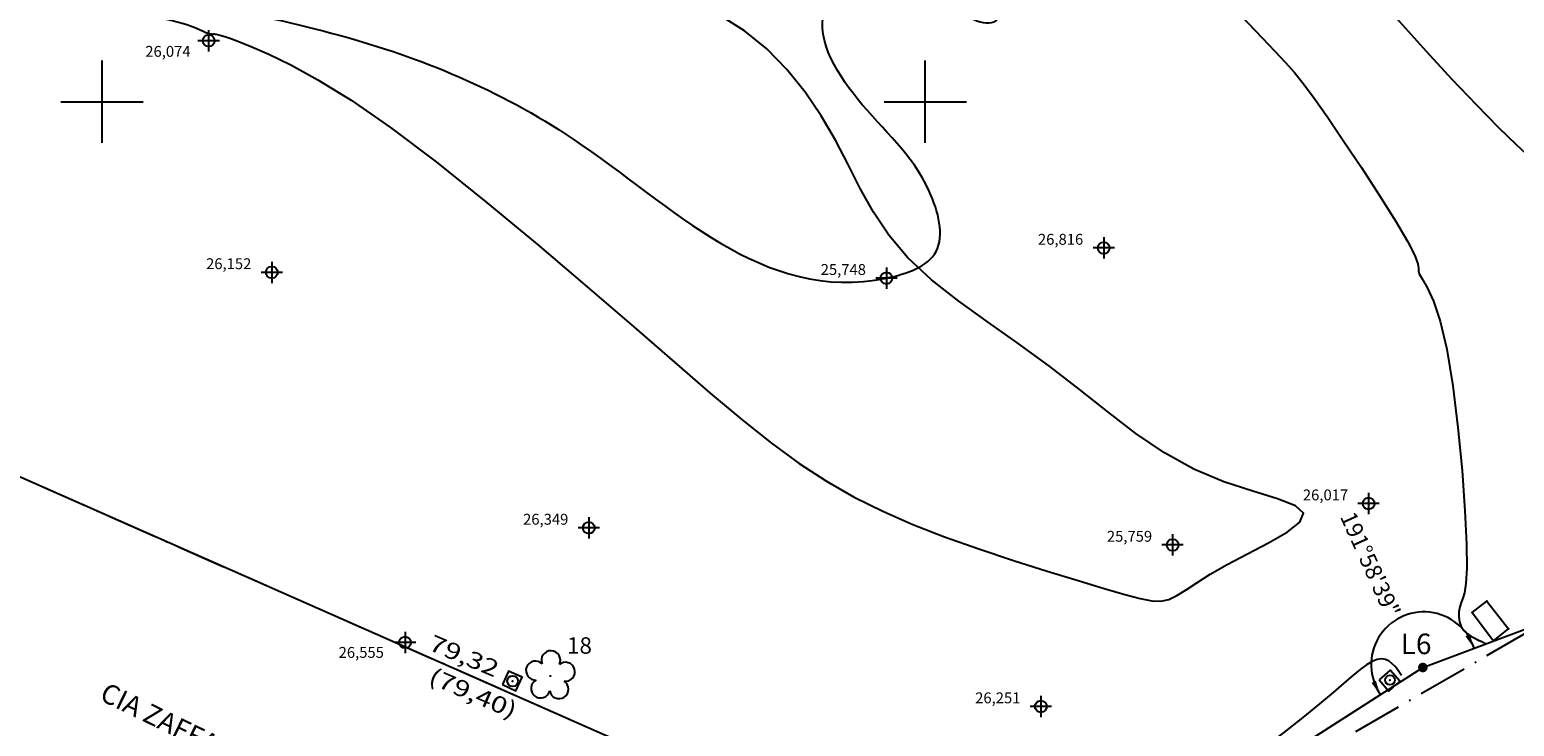
# Model space of a CAD drawing. Units: inches. Extents: x 185388 to 186482, y 1673068 to 1673338.
# Drawn here: x 185446 to 185536, y 1673162 to 1673204 of the extents above; entities that cross this region are included whole.
import ezdxf
from ezdxf.enums import TextEntityAlignment as Align

# ---------------------------------------------------------------- set-up
doc = ezdxf.new("R2010")
doc.units = ezdxf.units.IN
doc.header["$MEASUREMENT"] = 0
for name, pattern in [('CONTINUO', [0]), ('LIN0', [0]), ('LIN3', [1.5, 1, -0.25, 0, -0.25])]:
    doc.linetypes.add(name, pattern=pattern)
for name, color, linetype in [('ANGULOS INTERNOS E MEDIDAS', 54, 'Continuous'), ('ARVORE', 104, 'Continuous'), ('BANHADO', 170, 'CONTINUO'), ('COTAS', 11, 'Continuous'), ('Curvas de nivel', 7, 'CONTINUO'), ('DIVISA MURO', 7, 'G_MURO_2000'), ('MALHA', 252, 'CONTINUO'), ('Matricula', 2, 'Continuous'), ('TAMPA', 7, 'CONTINUO'), ('TEXTOS', 7, 'Continuous'), ('VÉRTICES', 240, 'Continuous')]:
    doc.layers.add(name, color=color, linetype=linetype)
doc.styles.add('ESTACA', font='arial.ttf')
doc.styles.add('G_CERCA_2000', font='romans.shx')
doc.styles.add('ROMANS', font='romans', dxfattribs={"height": 0.2})
doc.styles.add('SECTIP', font='arial.ttf', dxfattribs={"width": 1.3, "height": 2.1})
doc.styles.add('SIMPLEX', font='simplex', dxfattribs={"height": 0.2})
doc.linetypes.add('G_MURO_2000', pattern='A,1.508908,["l",G_CERCA_2000,S=0.6,R=0,X=0,Y=-0.3],1.851765', length=3.360673)

# ---------------------------------------------------------------- blocks, each defined once
blk = doc.blocks.new('SIMB_PONTO')
at = {"color": 0}
blk.add_point((0, 0), dxfattribs=at)
for tag in ['cota:', 'desc:', 'pto:']:
    blk.add_attdef(tag, (0, 0), '', height=1)

msp = doc.modelspace()

# ---------------------------------------------------------------- hatches: boundary and pattern name
at = {"layer": 'VÉRTICES'}
msp.add_hatch(color=256, dxfattribs=at).paths.add_polyline_path([(185530.521, 1673165.651, 1), (185529.931, 1673165.651, 1)])

# ---------------------------------------------------------------- linework, layer by layer
at = {"layer": 'ANGULOS INTERNOS E MEDIDAS', "color": 8, "linetype": 'Continuous'}
msp.add_arc((185530.291, 1673165.825), 3.206, 18.12195, 214.59006, dxfattribs=at)
for points in [[(185533.081, 1673167.677), (185532.817, 1673167.547), (185533.338, 1673166.822)], [(185527.374, 1673164.847), (185527.112, 1673164.716), (185527.637, 1673163.994)]]:
    msp.add_solid(points, dxfattribs=at)
at = {"layer": 'ARVORE'}
msp.add_circle((185477.222, 1673165.133), 0.00892, dxfattribs=at)
for centre, start, end in [((185477.26, 1673166.092), 87.74213, 202.16119), ((185477.26, 1673166.092), 333.32307, 87.74213), ((185476.322, 1673165.465), 45.32307, 159.74213), ((185478.146, 1673165.394), 15.74213, 130.16119), ((185476.322, 1673165.465), 159.74213, 274.16119), ((185476.628, 1673164.379), 117.32307, 231.74213), ((185478.146, 1673165.394), 261.32307, 15.74213), ((185477.756, 1673164.335), 303.74213, 58.16119), ((185476.628, 1673164.379), 231.74213, 346.16119), ((185477.756, 1673164.335), 189.32307, 303.74213)]:
    msp.add_arc(centre, 0.576, start, end, dxfattribs=at)
at = {"layer": 'BANHADO'}
msp.add_spline([(185490.11, 1673261.162), (185494.14, 1673256.352), (185491.391, 1673249.308), (185489.049, 1673230.386), (185498.942, 1673212.497), (185504.781, 1673205.616), (185504.439, 1673205.046), (185501.478, 1673205.812), (185495.176, 1673207.134), (185494.032, 1673205.861), (185495.871, 1673200.195), (185500.244, 1673194.565), (185500.657, 1673190.909), (185497.642, 1673189.291), (185478.608, 1673197.738), (185464.403, 1673204.041), (185448.492, 1673208.156), (185442.282, 1673212.183), (185441.102, 1673216.739), (185442.486, 1673219.745), (185434.331, 1673234.956), (185435.592, 1673245.095), (185449.202, 1673252.116), (185480.281, 1673260.352), (185490.11, 1673261.162)], degree=3, dxfattribs=at)
at = {"layer": 'COTAS'}
for p, q in [((185457.122, 1673203.704), (185455.825, 1673203.704)), ((185456.473, 1673204.352), (185456.473, 1673203.056)), ((185511.487, 1673191.126), (185510.191, 1673191.126)), ((185510.839, 1673191.774), (185510.839, 1673190.477)), ((185460.31, 1673190.291), (185460.31, 1673188.994)), ((185460.958, 1673189.643), (185459.661, 1673189.643)), ((185498.291, 1673189.291), (185496.994, 1673189.291)), ((185497.642, 1673189.939), (185497.642, 1673188.642)), ((185526.932, 1673176.254), (185526.932, 1673174.958)), ((185479.565, 1673174.778), (185479.565, 1673173.481)), ((185527.58, 1673175.606), (185526.284, 1673175.606)), ((185480.213, 1673174.129), (185478.916, 1673174.129)), ((185515.674, 1673173.095), (185514.378, 1673173.095)), ((185515.026, 1673173.743), (185515.026, 1673172.446)), ((185468.401, 1673167.823), (185468.401, 1673166.526)), ((185469.049, 1673167.174), (185467.752, 1673167.174)), ((185507.024, 1673163.933), (185507.024, 1673162.636)), ((185507.673, 1673163.285), (185506.376, 1673163.285))]:
    msp.add_line(p, q, dxfattribs=at)
for centre in [(185456.473, 1673203.704), (185510.839, 1673191.126), (185460.31, 1673189.643), (185497.642, 1673189.291), (185526.932, 1673175.606), (185479.565, 1673174.129), (185515.026, 1673173.095), (185468.401, 1673167.174), (185507.024, 1673163.285)]:
    msp.add_ellipse(centre, major_axis=(-0.253, -0.253), ratio=1, start_param=5.497787, end_param=11.780972, dxfattribs=at)
at = {"layer": 'Curvas de nivel', "color": 40, "linetype": 'CONTINUO', "flags": 128}
for points, elevation in [([(185462.749, 1673264.558), (185463.241, 1673264.253), (185463.89, 1673264.007), (185464.221, 1673263.886), (185465.207, 1673263.842), (185466.725, 1673263.864), (185468.591, 1673263.927), (185470.619, 1673264.011), (185472.624, 1673264.091), (185474.45, 1673264.15), (185476.057, 1673264.189), (185477.433, 1673264.213), (185478.567, 1673264.227), (185479.447, 1673264.236), (185480.086, 1673264.246), (185480.594, 1673264.268), (185481.103, 1673264.314), (185481.749, 1673264.396), (185482.663, 1673264.525), (185483.936, 1673264.707), (185485.484, 1673264.927), (185487.178, 1673265.163), (185488.889, 1673265.392), (185490.49, 1673265.594), (185491.889, 1673265.749), (185493.136, 1673265.853), (185494.32, 1673265.904), (185495.527, 1673265.902), (185496.846, 1673265.844), (185498.34, 1673265.734), (185499.971, 1673265.599), (185501.68, 1673265.468), (185503.404, 1673265.373), (185505.084, 1673265.344), (185506.661, 1673265.399), (185508.095, 1673265.499), (185509.35, 1673265.594), (185510.387, 1673265.632), (185511.169, 1673265.561), (185511.677, 1673265.347), (185511.952, 1673265.015), (185512.054, 1673264.607), (185512.041, 1673264.162), (185511.975, 1673263.723), (185511.903, 1673263.303), (185511.845, 1673262.802), (185511.808, 1673262.093), (185511.8, 1673261.048), (185511.829, 1673259.538), (185511.901, 1673257.5), (185512.003, 1673255.115), (185512.119, 1673252.629), (185512.231, 1673250.287), (185512.325, 1673248.335), (185512.387, 1673246.956), (185512.423, 1673246.081), (185512.441, 1673245.583), (185512.451, 1673245.329), (185512.461, 1673245.192), (185512.482, 1673245.055), (185512.523, 1673244.859), (185512.597, 1673244.561), (185512.716, 1673244.116), (185512.891, 1673243.478), (185513.135, 1673242.603), (185513.46, 1673241.432), (185513.881, 1673239.908), (185514.412, 1673237.971), (185515.065, 1673235.563), (185515.843, 1673232.677), (185516.69, 1673229.516), (185517.542, 1673226.335), (185518.332, 1673223.389), (185518.993, 1673220.933), (185519.476, 1673219.155), (185519.804, 1673217.981), (185520.016, 1673217.265), (185520.151, 1673216.866), (185520.248, 1673216.64), (185520.341, 1673216.465), (185520.442, 1673216.301), (185520.557, 1673216.131), (185520.692, 1673215.935), (185520.852, 1673215.694), (185521.044, 1673215.393), (185521.27, 1673215.028), (185521.537, 1673214.598), (185521.848, 1673214.103), (185522.207, 1673213.542), (185522.612, 1673212.919), (185523.043, 1673212.269), (185523.472, 1673211.631), (185523.873, 1673211.043), (185524.217, 1673210.545), (185524.488, 1673210.164), (185524.697, 1673209.877), (185524.869, 1673209.646), (185525.026, 1673209.435), (185525.189, 1673209.209), (185525.389, 1673208.928), (185525.681, 1673208.534), (185526.125, 1673207.97), (185526.786, 1673207.173), (185527.723, 1673206.086), (185528.969, 1673204.682), (185530.427, 1673203.072), (185531.973, 1673201.398), (185533.479, 1673199.806), (185534.821, 1673198.439), (185535.901, 1673197.398), (185536.751, 1673196.609), (185537.431, 1673195.955), (185538.001, 1673195.318), (185538.522, 1673194.581), (185539.043, 1673193.658), (185539.56, 1673192.585), (185540.059, 1673191.43), (185540.522, 1673190.261), (185540.935, 1673189.146), (185541.28, 1673188.126), (185541.525, 1673187.146), (185541.635, 1673186.123), (185541.578, 1673184.975), (185541.318, 1673183.62), (185540.842, 1673182.011), (185540.213, 1673180.239), (185539.513, 1673178.432), (185538.827, 1673176.718), (185538.236, 1673175.222), (185537.806, 1673174.041), (185537.522, 1673173.148), (185537.353, 1673172.482), (185537.266, 1673171.985), (185537.229, 1673171.597), (185537.213, 1673171.268), (185537.209, 1673170.983), (185537.21, 1673170.735), (185537.209, 1673170.517), (185537.202, 1673170.322), (185537.184, 1673170.146), (185537.158, 1673169.988), (185537.129, 1673169.851), (185537.101, 1673169.735), (185537.08, 1673169.643), (185537.07, 1673169.575), (185537.074, 1673169.526), (185537.094, 1673169.488), (185537.134, 1673169.454), (185537.195, 1673169.418), (185537.279, 1673169.374), (185537.376, 1673169.326), (185537.478, 1673169.276), (185537.573, 1673169.23), (185537.652, 1673169.193), (185537.707, 1673169.167), (185537.74, 1673169.152), (185537.757, 1673169.144), (185537.763, 1673169.141), (185538.532, 1673168.776)], 28), ([(185431.606, 1673259.056), (185431.616, 1673258.918), (185431.624, 1673258.853), (185431.638, 1673258.794), (185431.66, 1673258.75), (185431.692, 1673258.736), (185431.745, 1673258.758), (185431.864, 1673258.808), (185432.104, 1673258.874), (185432.518, 1673258.942), (185433.161, 1673259), (185434.061, 1673259.039), (185435.143, 1673259.065), (185436.304, 1673259.089), (185437.445, 1673259.119), (185438.462, 1673259.167), (185439.283, 1673259.237), (185439.944, 1673259.316), (185440.508, 1673259.385), (185441.039, 1673259.426), (185441.602, 1673259.42), (185442.253, 1673259.358), (185443.031, 1673259.261), (185443.965, 1673259.163), (185445.087, 1673259.094), (185446.429, 1673259.085), (185448.001, 1673259.161), (185449.734, 1673259.311), (185451.538, 1673259.52), (185453.322, 1673259.771), (185454.998, 1673260.046), (185456.51, 1673260.331), (185457.943, 1673260.616), (185459.415, 1673260.896), (185461.047, 1673261.163), (185462.957, 1673261.41), (185465.217, 1673261.632), (185467.701, 1673261.826), (185470.236, 1673261.992), (185472.65, 1673262.126), (185474.767, 1673262.23), (185476.462, 1673262.302), (185477.791, 1673262.351), (185478.854, 1673262.387), (185479.754, 1673262.421), (185480.594, 1673262.462), (185481.457, 1673262.52), (185482.362, 1673262.595), (185483.306, 1673262.686), (185484.291, 1673262.793), (185485.315, 1673262.915), (185486.372, 1673263.051), (185487.435, 1673263.192), (185488.469, 1673263.331), (185489.441, 1673263.46), (185490.317, 1673263.57), (185491.084, 1673263.654), (185491.809, 1673263.704), (185492.583, 1673263.717), (185493.494, 1673263.685), (185494.63, 1673263.603), (185496.044, 1673263.465), (185497.637, 1673263.263), (185499.275, 1673262.987), (185500.824, 1673262.629), (185502.149, 1673262.18), (185503.147, 1673261.64), (185503.846, 1673261.042), (185504.305, 1673260.428), (185504.582, 1673259.841), (185504.739, 1673259.322), (185504.825, 1673258.902), (185504.864, 1673258.561), (185504.871, 1673258.265), (185504.861, 1673257.983), (185504.848, 1673257.683), (185504.844, 1673257.327), (185504.838, 1673256.861), (185504.818, 1673256.227), (185504.771, 1673255.364), (185504.682, 1673254.215), (185504.551, 1673252.729), (185504.423, 1673250.897), (185504.356, 1673248.718), (185504.408, 1673246.194), (185504.637, 1673243.322), (185505.081, 1673240.127), (185505.703, 1673236.718), (185506.443, 1673233.23), (185507.245, 1673229.796), (185508.05, 1673226.55), (185508.813, 1673223.599), (185509.547, 1673220.951), (185510.276, 1673218.588), (185511.024, 1673216.493), (185511.817, 1673214.646), (185512.673, 1673213.026), (185513.587, 1673211.594), (185514.548, 1673210.304), (185515.547, 1673209.114), (185516.571, 1673207.98), (185517.607, 1673206.868), (185518.625, 1673205.795), (185519.591, 1673204.787), (185520.473, 1673203.872), (185521.237, 1673203.075), (185521.868, 1673202.402), (185522.424, 1673201.771), (185522.981, 1673201.08), (185523.616, 1673200.225), (185524.406, 1673199.103), (185525.393, 1673197.656), (185526.494, 1673196.005), (185527.593, 1673194.318), (185528.574, 1673192.762), (185529.319, 1673191.504), (185529.749, 1673190.664), (185529.93, 1673190.169), (185529.965, 1673189.901), (185529.955, 1673189.738), (185530.003, 1673189.561), (185530.187, 1673189.257), (185530.489, 1673188.732), (185530.869, 1673187.901), (185531.283, 1673186.678), (185531.689, 1673184.975), (185532.053, 1673182.763), (185532.361, 1673180.228), (185532.605, 1673177.616), (185532.779, 1673175.169), (185532.875, 1673173.132), (185532.89, 1673171.685), (185532.843, 1673170.749), (185532.754, 1673170.186), (185532.647, 1673169.852), (185532.544, 1673169.608), (185532.463, 1673169.339), (185532.417, 1673169.038), (185532.412, 1673168.725), (185532.456, 1673168.42), (185532.557, 1673168.141), (185532.718, 1673167.906), (185532.919, 1673167.714), (185533.136, 1673167.561), (185533.343, 1673167.444), (185533.516, 1673167.359), (185533.636, 1673167.301), (185533.709, 1673167.266), (185533.746, 1673167.249), (185533.76, 1673167.242), (185534.066, 1673167.096)], 27), ([(185451.474, 1673231.694), (185451.488, 1673231.921), (185451.496, 1673232.216), (185451.492, 1673232.547), (185451.474, 1673232.918), (185451.447, 1673233.359), (185451.415, 1673233.909), (185451.386, 1673234.608), (185451.365, 1673235.494), (185451.355, 1673236.592), (185451.351, 1673237.875), (185451.345, 1673239.302), (185451.328, 1673240.831), (185451.293, 1673242.421), (185451.235, 1673244.029), (185451.159, 1673245.598), (185451.074, 1673247.069), (185450.989, 1673248.384), (185450.912, 1673249.484), (185450.85, 1673250.327), (185450.801, 1673250.941), (185450.762, 1673251.372), (185450.728, 1673251.664), (185450.696, 1673251.863), (185450.659, 1673252.011), (185450.601, 1673252.132), (185450.503, 1673252.248), (185450.348, 1673252.38), (185450.115, 1673252.549), (185449.794, 1673252.767), (185449.397, 1673253.009), (185448.943, 1673253.242), (185448.451, 1673253.431), (185447.941, 1673253.542), (185447.419, 1673253.546), (185446.84, 1673253.433), (185446.147, 1673253.198), (185445.284, 1673252.834), (185444.191, 1673252.338), (185442.843, 1673251.714), (185441.332, 1673251.013), (185439.781, 1673250.296), (185438.313, 1673249.623), (185437.05, 1673249.057), (185436.084, 1673248.64), (185435.383, 1673248.339), (185434.883, 1673248.104), (185434.519, 1673247.883), (185434.227, 1673247.627), (185433.957, 1673247.294), (185433.708, 1673246.886), (185433.493, 1673246.417), (185433.326, 1673245.898), (185433.218, 1673245.341), (185433.18, 1673244.762), (185433.203, 1673244.185), (185433.278, 1673243.635), (185433.394, 1673243.14), (185433.539, 1673242.726), (185433.702, 1673242.404), (185433.869, 1673242.123), (185434.025, 1673241.817), (185434.156, 1673241.421), (185434.247, 1673240.868), (185434.287, 1673240.118), (185434.286, 1673239.234), (185434.256, 1673238.305), (185434.211, 1673237.419), (185434.163, 1673236.666), (185434.125, 1673236.111), (185434.097, 1673235.734), (185434.081, 1673235.493), (185434.078, 1673235.343), (185434.086, 1673235.243), (185434.106, 1673235.154), (185434.131, 1673235.06), (185434.153, 1673234.947), (185434.164, 1673234.804), (185434.158, 1673234.618), (185434.131, 1673234.38), (185434.11, 1673234.089), (185434.125, 1673233.747), (185434.208, 1673233.355), (185434.391, 1673232.916), (185434.697, 1673232.425), (185435.118, 1673231.859), (185435.638, 1673231.187), (185436.243, 1673230.38), (185436.916, 1673229.409), (185437.638, 1673228.266), (185438.369, 1673227.027), (185439.064, 1673225.794), (185439.68, 1673224.664), (185440.172, 1673223.738), (185440.509, 1673223.089), (185440.71, 1673222.684), (185440.81, 1673222.462), (185440.841, 1673222.366), (185440.837, 1673222.335), (185440.825, 1673222.321), (185440.812, 1673222.31), (185440.799, 1673222.303), (185440.788, 1673222.298), (185440.78, 1673222.293), (185440.777, 1673222.283), (185440.786, 1673222.253), (185440.813, 1673222.185), (185440.866, 1673222.058), (185440.952, 1673221.856), (185441.073, 1673221.565), (185441.209, 1673221.2), (185441.338, 1673220.78), (185441.436, 1673220.327), (185441.478, 1673219.86), (185441.448, 1673219.398), (185441.347, 1673218.951), (185441.185, 1673218.527), (185440.97, 1673218.133), (185440.71, 1673217.777), (185440.416, 1673217.464), (185440.111, 1673217.184), (185439.819, 1673216.922), (185439.565, 1673216.664), (185439.371, 1673216.397), (185439.259, 1673216.11), (185439.22, 1673215.8), (185439.242, 1673215.468), (185439.315, 1673215.114), (185439.424, 1673214.738), (185439.562, 1673214.339), (185439.735, 1673213.907), (185439.953, 1673213.428), (185440.225, 1673212.891), (185440.561, 1673212.282), (185440.968, 1673211.599), (185441.432, 1673210.87), (185441.937, 1673210.131), (185442.468, 1673209.422), (185443.007, 1673208.779), (185443.54, 1673208.232), (185444.064, 1673207.779), (185444.574, 1673207.408), (185445.069, 1673207.11), (185445.547, 1673206.874), (185446.013, 1673206.689), (185446.509, 1673206.535), (185447.084, 1673206.396), (185447.787, 1673206.251), (185448.668, 1673206.081), (185449.751, 1673205.873), (185450.961, 1673205.637), (185452.197, 1673205.387), (185453.358, 1673205.139), (185454.343, 1673204.907), (185455.077, 1673204.705), (185455.587, 1673204.534), (185455.925, 1673204.395), (185456.142, 1673204.286), (185456.292, 1673204.206), (185456.417, 1673204.155), (185456.528, 1673204.127), (185456.623, 1673204.116), (185456.704, 1673204.114), (185456.771, 1673204.116), (185456.825, 1673204.115), (185456.875, 1673204.11), (185456.931, 1673204.1), (185457.003, 1673204.084), (185457.099, 1673204.061), (185457.238, 1673204.027), (185457.459, 1673203.961), (185457.811, 1673203.839), (185458.342, 1673203.637), (185459.099, 1673203.331), (185460.127, 1673202.889), (185461.456, 1673202.249), (185463.113, 1673201.341), (185465.125, 1673200.094), (185467.518, 1673198.439), (185470.287, 1673196.343), (185473.307, 1673193.926), (185476.419, 1673191.348), (185479.466, 1673188.765), (185482.29, 1673186.335), (185484.771, 1673184.186), (185486.945, 1673182.315), (185488.884, 1673180.69), (185490.661, 1673179.279), (185492.348, 1673178.047), (185494.011, 1673176.965), (185495.692, 1673176.003), (185497.425, 1673175.137), (185499.242, 1673174.339), (185501.179, 1673173.582), (185503.246, 1673172.849), (185505.357, 1673172.151), (185507.405, 1673171.507), (185509.282, 1673170.936), (185510.878, 1673170.458), (185512.118, 1673170.088), (185513.05, 1673169.834), (185513.754, 1673169.697), (185514.309, 1673169.68), (185514.795, 1673169.788), (185515.288, 1673170.018), (185515.84, 1673170.361), (185516.5, 1673170.8), (185517.316, 1673171.322), (185518.338, 1673171.911), (185519.57, 1673172.551), (185520.853, 1673173.212), (185521.982, 1673173.863), (185522.755, 1673174.474), (185522.968, 1673175.014), (185522.481, 1673175.469), (185521.401, 1673175.892), (185519.898, 1673176.356), (185518.144, 1673176.931), (185516.309, 1673177.688), (185514.528, 1673178.677), (185512.8, 1673179.857), (185511.088, 1673181.169), (185509.357, 1673182.549), (185507.57, 1673183.936), (185505.711, 1673185.283), (185503.839, 1673186.595), (185502.033, 1673187.893), (185500.374, 1673189.196), (185498.94, 1673190.524), (185497.784, 1673191.893), (185496.849, 1673193.299), (185496.054, 1673194.735), (185495.313, 1673196.193), (185494.545, 1673197.667), (185493.679, 1673199.142), (185492.697, 1673200.585), (185491.596, 1673201.954), (185490.371, 1673203.21), (185489.018, 1673204.312), (185487.549, 1673205.231), (185486.04, 1673205.978), (185484.585, 1673206.575), (185483.278, 1673207.044), (185482.213, 1673207.406), (185481.452, 1673207.683), (185480.939, 1673207.893), (185480.588, 1673208.054), (185480.313, 1673208.185), (185480.027, 1673208.302), (185479.653, 1673208.423), (185479.151, 1673208.556), (185478.49, 1673208.711), (185477.638, 1673208.896), (185476.566, 1673209.119), (185475.267, 1673209.384), (185473.838, 1673209.672), (185472.402, 1673209.962), (185471.082, 1673210.23), (185470.001, 1673210.454), (185469.248, 1673210.617), (185468.782, 1673210.726), (185468.527, 1673210.796), (185468.407, 1673210.839), (185468.349, 1673210.869), (185468.29, 1673210.897), (185468.221, 1673210.923), (185468.146, 1673210.947), (185468.068, 1673210.967), (185467.992, 1673210.98), (185467.913, 1673210.988), (185467.799, 1673210.998), (185467.608, 1673211.017), (185467.299, 1673211.056), (185466.832, 1673211.122), (185466.185, 1673211.221), (185465.421, 1673211.343), (185464.621, 1673211.475), (185463.867, 1673211.603), (185463.242, 1673211.715), (185462.798, 1673211.805), (185462.474, 1673211.898), (185462.177, 1673212.024), (185461.816, 1673212.216), (185461.299, 1673212.506), (185460.563, 1673212.917), (185459.657, 1673213.441), (185458.657, 1673214.062), (185457.639, 1673214.764), (185456.68, 1673215.529), (185455.841, 1673216.34), (185455.118, 1673217.169), (185454.495, 1673217.986), (185453.953, 1673218.761), (185453.474, 1673219.464), (185453.044, 1673220.084), (185452.662, 1673220.679), (185452.332, 1673221.329), (185452.057, 1673222.109), (185451.84, 1673223.098), (185451.681, 1673224.338), (185451.573, 1673225.733), (185451.505, 1673227.153), (185451.465, 1673228.468), (185451.443, 1673229.547), (185451.432, 1673230.141)], 26), ([(185528.934, 1673165.158), (185528.678, 1673165.527), (185528.538, 1673165.706), (185528.369, 1673165.885), (185528.174, 1673166.04), (185527.955, 1673166.145), (185527.715, 1673166.179), (185527.449, 1673166.135), (185527.148, 1673166.013), (185526.807, 1673165.812), (185526.419, 1673165.53), (185525.971, 1673165.163), (185525.433, 1673164.702), (185524.77, 1673164.131), (185523.947, 1673163.44), (185522.927, 1673162.613), (185521.699, 1673161.653), (185520.346, 1673160.618), (185518.973, 1673159.58), (185517.688, 1673158.613), (185516.595, 1673157.789), (185515.775, 1673157.162), (185515.202, 1673156.715), (185514.826, 1673156.413), (185514.596, 1673156.22), (185514.459, 1673156.101), (185514.372, 1673156.024), (185514.319, 1673155.977), (185514.292, 1673155.953), (185514.282, 1673155.944), (185514.281, 1673155.943)], 27)]:
    msp.add_lwpolyline(points, dxfattribs=dict(at, elevation=elevation))
at = {"layer": 'DIVISA MURO', "color": 5, "ltscale": 1.4}
for p, q in [((185433.593, 1673182.26), (185506.175, 1673150.272)), ((185530.226, 1673165.651), (185571.244, 1673181.086)), ((185506.175, 1673150.272), (185530.226, 1673165.651))]:
    msp.add_line(p, q, dxfattribs=at)
at = {"layer": 'MALHA', "linetype": 'CONTINUO', "flags": 128}
for points in [[(185450, 1673197.5), (185450, 1673202.5)], [(185500, 1673197.5), (185500, 1673202.5)], [(185447.5, 1673200), (185452.5, 1673200)], [(185497.5, 1673200), (185502.5, 1673200)]]:
    msp.add_lwpolyline(points, dxfattribs=at)
at = {"layer": 'Matricula', "linetype": 'LIN3', "ltscale": 3}
msp.add_lwpolyline([(185506.25, 1673150.238), (185537.748, 1673168.482), (185580.525, 1673183.084), (185650.067, 1673201.736), (185653.27, 1673255.14), (185638.889, 1673303.028), (185408.701, 1673258.793), (185433.593, 1673182.26)], close=True, dxfattribs=at)
at = {"layer": 'TAMPA', "linetype": 'Continuous'}
for p, q in [((185533.226, 1673168.993, 27.141), (185534.514, 1673167.273, -1.501)), ((185534.514, 1673167.273, -1.501), (185535.433, 1673167.992, 27.141))]:
    msp.add_line(p, q, dxfattribs=at)
at = {"layer": 'TAMPA', "linetype": 'Continuous', "elevation": 27.141, "flags": 128}
msp.add_lwpolyline([(185533.226, 1673168.993), (185534.108, 1673169.686), (185535.433, 1673167.992)], dxfattribs=at)
at = {"layer": 'TAMPA', "linetype": 'Continuous', "flags": 128}
for points in [[(185474.316, 1673164.616), (185475.133, 1673164.24), (185475.51, 1673165.057), (185474.692, 1673165.434)], [(185527.565, 1673164.902), (185528.158, 1673164.225), (185528.835, 1673164.818), (185528.242, 1673165.495)]]:
    msp.add_lwpolyline(points, close=True, dxfattribs=at)
at = {"layer": 'TAMPA', "linetype": 'Continuous'}
for centre, radius in [((185474.939, 1673164.826, 26.595), 0.325), ((185528.228, 1673164.888, 27.169), 0.293)]:
    msp.add_circle(centre, radius, dxfattribs=at)

# ---------------------------------------------------------------- block references
at = {"layer": 'TAMPA', "color": 7}
for p in [(185534.108, 1673169.686, 27.137), (185533.226, 1673168.993, 27.141), (185535.433, 1673167.992, 27.146), (185474.939, 1673164.826, 26.595), (185528.228, 1673164.888, 27.169)]:
    msp.add_blockref('SIMB_PONTO', p, dxfattribs=at)

# ---------------------------------------------------------------- texts
at = {"layer": 'ANGULOS INTERNOS E MEDIDAS', "style": 'ESTACA'}
msp.add_text('191°58\'39"', height=1, rotation=294.38105, dxfattribs=at).set_placement((185525.177, 1673174.813))
at = {"layer": 'ANGULOS INTERNOS E MEDIDAS', "color": 54, "style": 'SECTIP', "width": 1.3}
for s, rotation, p in [('79,32', 337.26302, (185469.754, 1673166.753)), ('(79,40)', 336.70572, (185469.747, 1673164.742))]:
    msp.add_text(s, height=1, rotation=rotation, dxfattribs=at).set_placement(p)
at = {"layer": 'ARVORE', "color": 0, "style": 'SIMPLEX', "oblique": 15}
msp.add_text('18', height=1, dxfattribs=at).set_placement((185478.24, 1673166.987, 90), align=Align.MIDDLE_LEFT)
at = {"layer": 'COTAS', "style": 'ROMANS', "oblique": 16}
for s, p in [('26,074', (185452.625, 1673203.059)), ('26,816', (185506.847, 1673191.65)), ('26,152', (185456.317, 1673190.167)), ('25,748', (185493.65, 1673189.815)), ('26,017', (185522.94, 1673176.13)), ('26,349', (185475.572, 1673174.653)), ('25,759', (185511.034, 1673173.619)), ('26,555', (185464.368, 1673166.569)), ('26,251', (185503.032, 1673163.809))]:
    msp.add_text(s, height=0.66, dxfattribs=at).set_placement(p, align=Align.MIDDLE_LEFT)
at = {"layer": 'TEXTOS', "color": 7, "linetype": 'LIN0', "style": 'ROMANS'}
msp.add_text('CIA ZAFFARI DE SUPERMERCADOS', height=1.2, rotation=334.05365, dxfattribs=at).set_placement((185450.044, 1673164.249), align=Align.MIDDLE_LEFT)
at = {"layer": 'VÉRTICES', "style": 'ESTACA'}
msp.add_text('L6', height=1.25, dxfattribs=at).set_placement((185528.879, 1673166.462, 4.155))

doc.saveas('drawing.dxf')
